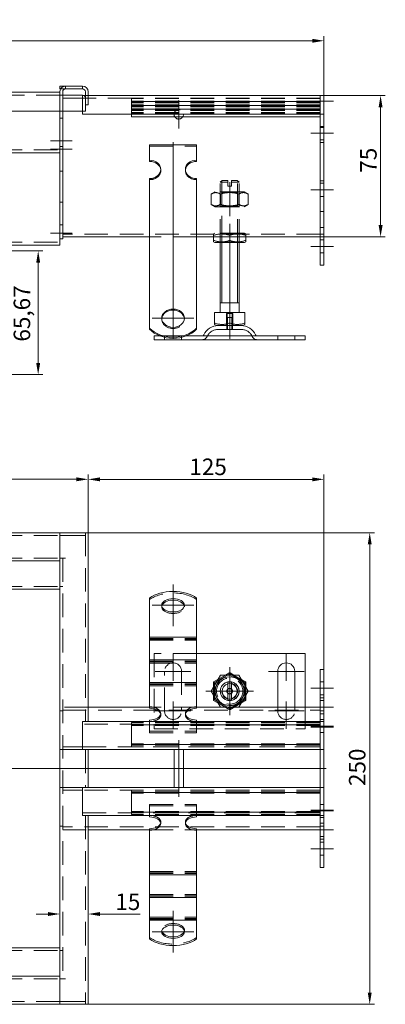
# Model space of a CAD drawing. Extents: x -375 to 30100, y -11303 to 12501.
# Drawn here: x 9703 to 9897, y -1275 to -753 of the extents above; entities that cross this region are included whole.
import ezdxf

# ---------------------------------------------------------------- set-up
doc = ezdxf.new("R2010")
doc.units = 0
doc.header["$LTSCALE"] = 25
for name, pattern in [('AUSGEZOGEN', [0]), ('GESTRICHELT', [0.75, 0.5, -0.25]), ('STRICHPUNKT', [1, 0.5, -0.25, 0, -0.25])]:
    doc.linetypes.add(name, pattern=pattern)
doc.layers.get('Defpoints').update_dxf_attribs({"linetype": 'CONTINUOUS'})
for name, color, linetype, lineweight in [('ACO_DIMENSION', 3, 'AUSGEZOGEN', 9), ('ACO_HIDDEN', 81, 'GESTRICHELT', 9), ('ACO_MITTE', 1, 'STRICHPUNKT', 9), ('ACO_VISIBLE ( NOTE )', 7, 'CONTINUOUS', 15)]:
    doc.layers.add(name, color=color, linetype=linetype, lineweight=lineweight)
doc.styles.add('Text poznámky (ISO)', font='TAHOMA.TTF')
doc.dimstyles.new('Výchozí (ISO)', dxfattribs={"dimscale": 2.5, "dimtxt": 3.5, "dimasz": 2.5, "dimexe": 1, "dimexo": 0, "dimgap": 0.762, "dimtad": 1, "dimrnd": 1e-08, "dimtxsty": 'Text poznámky (ISO)', "dimcen": 0.09, "dimdle": 10, "dimclrd": 256, "dimclre": 256, "dimclrt": 256, "dimazin": 2, "dimtfac": 1.001486, "dimtmove": 0, "dimatfit": 3, "dimfxl": 0, "dimtolj": 1, "dimlwd": -1, "dimlwe": -1, "dimarcsym": 0})

# ---------------------------------------------------------------- blocks, each defined once
blk = doc.blocks.new('*D106')
at = {"layer": 'ACO_DIMENSION'}
for p, q in [((9364.72, -795.83), (9364.72, -761.33)), ((9864.72, -795.83), (9864.72, -761.33)), ((9370.97, -763.83), (9858.47, -763.83))]:
    blk.add_line(p, q, dxfattribs=at)
for points in [[(9370.97, -762.79), (9370.97, -764.87), (9364.72, -763.83)], [(9858.47, -762.79), (9858.47, -764.87), (9864.72, -763.83)]]:
    blk.add_solid(points, dxfattribs=at)
at = {"layer": 'Defpoints', "color": 0}
for p in [(9864.72, -763.83), (9364.72, -795.83), (9864.72, -795.83)]:
    blk.add_point(p, dxfattribs=at)
at = {"layer": 'ACO_DIMENSION', "insert": (9605.48, -752.82), "char_height": 8.75, "attachment_point": 1, "style": 'Text poznámky (ISO)'}
blk.add_mtext('\\A1;500', dxfattribs=at)
blk = doc.blocks.new('*D108')
at = {"layer": 'ACO_DIMENSION'}
for p, q in [((9489.72, -1024.61), (9489.72, -993.79)), ((9495.97, -996.29), (9733.47, -996.29)), ((9739.72, -1024.61), (9739.72, -993.79))]:
    blk.add_line(p, q, dxfattribs=at)
for points in [[(9495.97, -995.25), (9495.97, -997.34), (9489.72, -996.29)], [(9733.47, -995.25), (9733.47, -997.34), (9739.72, -996.29)]]:
    blk.add_solid(points, dxfattribs=at)
at = {"layer": 'Defpoints', "color": 0}
for p in [(9739.72, -996.29), (9489.72, -1024.61), (9739.72, -1024.61)]:
    blk.add_point(p, dxfattribs=at)
at = {"layer": 'ACO_DIMENSION', "insert": (9605.43, -985.28), "char_height": 8.75, "attachment_point": 1, "style": 'Text poznámky (ISO)'}
blk.add_mtext('\\A1;250', dxfattribs=at)
blk = doc.blocks.new('*D109')
at = {"layer": 'ACO_DIMENSION'}
for p, q in [((9736.72, -1024.61), (9891.47, -1024.61)), ((9888.97, -1030.86), (9888.97, -1268.36)), ((9736.72, -1274.61), (9891.47, -1274.61))]:
    blk.add_line(p, q, dxfattribs=at)
for points in [[(9887.93, -1030.86), (9890.01, -1030.86), (9888.97, -1024.61)], [(9887.93, -1268.36), (9890.01, -1268.36), (9888.97, -1274.61)]]:
    blk.add_solid(points, dxfattribs=at)
at = {"layer": 'Defpoints', "color": 0}
for p in [(9736.72, -1024.61), (9736.72, -1274.61), (9888.97, -1274.61)]:
    blk.add_point(p, dxfattribs=at)
at = {"layer": 'ACO_DIMENSION', "insert": (9877.95, -1158.9), "char_height": 8.75, "attachment_point": 1, "rotation": 90, "style": 'Text poznámky (ISO)'}
blk.add_mtext('\\A1;250', dxfattribs=at)
blk = doc.blocks.new('*D110')
at = {"layer": 'ACO_DIMENSION'}
for p, q in [((9862.72, -792.83), (9897.22, -792.83)), ((9894.72, -799.08), (9894.72, -861.58)), ((9862.72, -867.83), (9897.22, -867.83))]:
    blk.add_line(p, q, dxfattribs=at)
for points in [[(9893.68, -799.08), (9895.77, -799.08), (9894.72, -792.83)], [(9893.68, -861.58), (9895.77, -861.58), (9894.72, -867.83)]]:
    blk.add_solid(points, dxfattribs=at)
at = {"layer": 'Defpoints', "color": 0}
for p in [(9862.72, -792.83), (9862.72, -867.83), (9894.72, -867.83)]:
    blk.add_point(p, dxfattribs=at)
at = {"layer": 'ACO_DIMENSION', "insert": (9883.89, -833.79), "char_height": 8.75, "attachment_point": 1, "rotation": 90, "style": 'Text poznámky (ISO)'}
blk.add_mtext('\\A1;75', dxfattribs=at)
blk = doc.blocks.new('*D115')
at = {"layer": 'ACO_DIMENSION'}
for p, q in [((9693.22, -875.16), (9715.72, -875.16)), ((9713.22, -934.58), (9713.22, -881.41)), ((9685.72, -940.83), (9715.72, -940.83))]:
    blk.add_line(p, q, dxfattribs=at)
for points in [[(9712.18, -881.41), (9714.27, -881.41), (9713.22, -875.16)], [(9712.18, -934.58), (9714.27, -934.58), (9713.22, -940.83)]]:
    blk.add_solid(points, dxfattribs=at)
at = {"layer": 'Defpoints', "color": 0}
for p in [(9693.22, -875.16), (9713.22, -875.16), (9685.72, -940.83)]:
    blk.add_point(p, dxfattribs=at)
at = {"layer": 'ACO_DIMENSION', "insert": (9700.23, -923.32), "char_height": 8.75, "attachment_point": 1, "rotation": 90, "style": 'Text poznámky (ISO)'}
blk.add_mtext('\\A1;65,67', dxfattribs=at)
blk = doc.blocks.new('*D116')
at = {"layer": 'ACO_DIMENSION'}
for p, q in [((9718.47, -1226.74), (9712.22, -1226.74)), ((9745.97, -1226.74), (9767.22, -1226.74))]:
    blk.add_line(p, q, dxfattribs=at)
for points in [[(9718.47, -1225.7), (9718.47, -1227.79), (9724.72, -1226.74)], [(9745.97, -1225.7), (9745.97, -1227.79), (9739.72, -1226.74)]]:
    blk.add_solid(points, dxfattribs=at)
at = {"layer": 'Defpoints', "color": 0}
for p in [(9724.72, -1226.74), (9724.72, -1233), (9739.72, -1233)]:
    blk.add_point(p, dxfattribs=at)
at = {"layer": 'ACO_DIMENSION', "insert": (9754.13, -1215.88), "char_height": 8.75, "attachment_point": 1, "style": 'Text poznámky (ISO)'}
blk.add_mtext('\\A1;15', dxfattribs=at)
blk = doc.blocks.new('*D117')
at = {"layer": 'ACO_DIMENSION'}
for p, q in [((9739.72, -1024.61), (9739.72, -993.83)), ((9858.47, -996.33), (9745.97, -996.33)), ((9864.72, -1112.11), (9864.72, -993.83))]:
    blk.add_line(p, q, dxfattribs=at)
for points in [[(9745.97, -995.29), (9745.97, -997.38), (9739.72, -996.33)], [(9858.47, -995.29), (9858.47, -997.38), (9864.72, -996.33)]]:
    blk.add_solid(points, dxfattribs=at)
at = {"layer": 'Defpoints', "color": 0}
for p in [(9739.72, -996.33), (9739.72, -1024.61), (9864.72, -1112.11)]:
    blk.add_point(p, dxfattribs=at)
at = {"layer": 'ACO_DIMENSION', "insert": (9793.35, -985.31), "char_height": 8.75, "attachment_point": 1, "style": 'Text poznámky (ISO)'}
blk.add_mtext('\\A1;125', dxfattribs=at)

msp = doc.modelspace()

# ---------------------------------------------------------------- linework, layer by layer
at = {"layer": 'ACO_HIDDEN'}
for p, q in [((9727.735, -789.329), (9727.735, -787.829)), ((9736.725, -787.829), (9736.725, -789.329)), ((9724.725, -792.662), (9504.725, -792.662)), ((9726.225, -801.162), (9726.225, -792.662)), ((9736.725, -795.829), (9736.725, -792.829)), ((9736.725, -792.829), (9737.412, -792.829)), ((9738.225, -792.829), (9739.725, -792.829)), ((9724.725, -801.162), (9724.725, -794.172)), ((9724.725, -801.162), (9724.725, -794.172)), ((9736.725, -794.329), (9726.225, -794.329)), ((9762.725, -794.329), (9736.725, -794.329)), ((9736.725, -795.829), (9736.725, -801.162)), ((9762.725, -794.445), (9762.725, -794.329)), ((9862.725, -794.329), (9762.725, -794.329)), ((9762.725, -794.445), (9762.725, -795.833)), ((9862.725, -794.445), (9762.725, -794.445)), ((9762.725, -795.909), (9762.725, -795.833)), ((9862.725, -795.833), (9762.725, -795.833)), ((9762.725, -795.909), (9762.725, -796.327)), ((9762.725, -796.06), (9862.725, -796.06)), ((9862.725, -796.073), (9762.725, -796.073)), ((9762.725, -796.327), (9762.725, -796.766)), ((9862.725, -796.327), (9762.725, -796.327)), ((9762.725, -796.766), (9762.725, -797.833)), ((9862.725, -796.766), (9762.725, -796.766)), ((9762.725, -797.909), (9762.725, -797.833)), ((9862.725, -797.833), (9762.725, -797.833)), ((9762.725, -797.909), (9762.725, -798.327)), ((9762.725, -798.06), (9862.725, -798.06)), ((9862.725, -798.073), (9762.725, -798.073)), ((9762.725, -798.327), (9762.725, -798.766)), ((9862.725, -798.327), (9762.725, -798.327)), ((9762.725, -798.766), (9762.725, -799.833)), ((9862.725, -798.766), (9762.725, -798.766)), ((9762.725, -799.909), (9762.725, -799.833)), ((9862.725, -799.833), (9762.725, -799.833)), ((9762.725, -799.909), (9762.725, -800.327)), ((9762.725, -800.06), (9862.725, -800.06)), ((9862.725, -800.073), (9762.725, -800.073)), ((9762.725, -800.327), (9762.725, -800.766)), ((9862.725, -800.327), (9762.725, -800.327)), ((9762.725, -800.766), (9762.725, -801.833)), ((9862.725, -800.766), (9762.725, -800.766)), ((9762.725, -801.833), (9762.725, -802.329)), ((9862.725, -801.833), (9762.725, -801.833)), ((9762.725, -802.329), (9762.725, -802.829)), ((9862.725, -802.329), (9762.725, -802.329)), ((9724.725, -804.829), (9726.225, -804.829)), ((9864.725, -809.329), (9862.725, -809.329)), ((9864.725, -809.829), (9862.725, -809.829)), ((9864.725, -816.329), (9862.725, -816.329)), ((9504.725, -821.662), (9724.725, -821.662)), ((9772.225, -819.658), (9797.225, -819.658)), ((9724.725, -833.044), (9726.225, -833.044)), ((9778.225, -832.602), (9778.225, -832.015)), ((9791.225, -832.602), (9791.225, -832.015)), ((9810.725, -837.829), (9809.725, -838.829)), ((9813.725, -838.829), (9809.725, -838.829)), ((9809.725, -870.829), (9809.725, -838.829)), ((9810.622, -837.932), (9810.622, -870.829)), ((9810.725, -837.829), (9813.725, -837.829)), ((9813.725, -838.829), (9813.725, -837.829)), ((9813.725, -840.829), (9813.725, -838.829)), ((9815.725, -837.829), (9815.725, -838.829)), ((9815.725, -837.829), (9818.725, -837.829)), ((9819.725, -838.829), (9815.725, -838.829)), ((9815.725, -838.829), (9815.725, -840.829)), ((9818.725, -837.829), (9819.725, -838.829)), ((9818.828, -870.829), (9818.828, -837.932)), ((9819.725, -870.829), (9819.725, -838.829)), ((9864.725, -838.044), (9862.725, -838.044)), ((9864.725, -839.329), (9862.725, -839.329)), ((9807.075, -843.829), (9804.91, -845.078)), ((9804.91, -845.078), (9804.91, -850.579)), ((9822.375, -843.829), (9807.075, -843.829)), ((9810.537, -844.297), (9809.725, -843.829)), ((9809.725, -843.829), (9809.725, -851.829)), ((9809.817, -845.078), (9809.817, -850.579)), ((9810.537, -844.297), (9818.913, -844.297)), ((9810.537, -844.297), (9810.537, -851.36)), ((9813.725, -840.829), (9815.725, -840.829)), ((9818.913, -844.297), (9819.725, -843.829)), ((9818.913, -844.297), (9818.913, -851.36)), ((9819.632, -845.078), (9819.632, -850.579)), ((9819.725, -851.829), (9819.725, -843.829)), ((9822.375, -843.829), (9824.54, -845.078)), ((9824.54, -845.078), (9824.54, -850.579)), ((9724.725, -849.314), (9726.225, -849.314)), ((9807.075, -851.829), (9804.91, -850.579)), ((9822.375, -851.829), (9824.54, -850.579)), ((9864.725, -846.329), (9862.725, -846.329)), ((9807.075, -851.829), (9822.375, -851.829)), ((9810.537, -851.36), (9809.725, -851.829)), ((9818.913, -851.36), (9810.537, -851.36)), ((9818.913, -851.36), (9819.725, -851.829)), ((9864.725, -854.314), (9862.725, -854.314)), ((9724.725, -861.329), (9726.225, -861.329)), ((9862.725, -866.329), (9726.225, -866.329)), ((9806.925, -865.829), (9806.225, -866.233)), ((9806.225, -866.992), (9806.225, -866.233)), ((9822.525, -865.829), (9806.925, -865.829)), ((9810.537, -866.297), (9809.725, -865.829)), ((9809.725, -865.829), (9809.725, -870.829)), ((9810.537, -866.297), (9818.913, -866.297)), ((9810.537, -870.36), (9810.537, -866.297)), ((9818.913, -866.297), (9819.725, -865.829)), ((9818.913, -870.36), (9818.913, -866.297)), ((9819.725, -870.829), (9819.725, -865.829)), ((9822.525, -865.829), (9823.225, -866.233)), ((9823.225, -866.233), (9823.225, -866.992)), ((9864.725, -866.329), (9862.725, -866.329)), ((9504.725, -870.662), (9724.725, -870.662)), ((9797.225, -867.829), (9772.225, -867.829)), ((9806.225, -867.829), (9806.225, -866.992)), ((9810.537, -870.36), (9809.725, -870.829)), ((9818.913, -870.36), (9810.537, -870.36)), ((9814.725, -867.829), (9814.725, -866.992)), ((9818.913, -870.36), (9819.725, -870.829)), ((9823.225, -867.829), (9823.225, -866.992)), ((9864.725, -869.329), (9862.725, -869.329)), ((9864.725, -876.329), (9862.725, -876.329)), ((9778.725, -910.894), (9778.725, -911.482)), ((9790.725, -910.894), (9790.725, -911.482)), ((9813.054, -908.329), (9813.054, -914.829)), ((9813.054, -908.329), (9816.395, -908.329)), ((9813.325, -914.829), (9813.325, -908.329)), ((9813.325, -910.529), (9816.125, -910.529)), ((9813.325, -916.829), (9813.325, -910.529)), ((9813.626, -910.529), (9813.626, -916.829)), ((9815.824, -916.829), (9815.824, -910.529)), ((9816.125, -914.829), (9816.125, -908.329)), ((9816.125, -916.829), (9816.125, -910.529)), ((9816.395, -914.829), (9816.395, -908.329)), ((9820.772, -916.829), (9808.678, -916.829)), ((9813.225, -914.829), (9813.225, -916.829)), ((9816.225, -914.829), (9816.225, -916.829)), ((9777.824, -920.329), (9791.625, -920.329)), ((9780.225, -922.329), (9780.225, -920.329)), ((9789.225, -922.329), (9789.225, -920.329)), ((9840.225, -922.329), (9840.225, -920.329)), ((9849.225, -922.329), (9849.225, -920.329)), ((9504.725, -1026.109), (9724.725, -1026.109)), ((9724.735, -1026.109), (9724.725, -1026.109)), ((9724.735, -1026.109), (9724.735, -1024.609)), ((9736.725, -1026.109), (9724.735, -1026.109)), ((9738.225, -1026.109), (9736.725, -1026.109)), ((9738.225, -1024.609), (9738.225, -1124.609)), ((9504.725, -1038.109), (9724.725, -1038.109)), ((9726.225, -1038.109), (9726.225, -1261.109)), ((9504.725, -1053.109), (9724.725, -1053.109)), ((9724.725, -1053.109), (9726.225, -1053.109)), ((9778.725, -1063.9), (9778.725, -1063.091)), ((9790.725, -1063.9), (9790.725, -1063.091)), ((9772.225, -1080.654), (9797.225, -1080.654)), ((9772.225, -1080.971), (9797.225, -1080.971)), ((9772.225, -1081.654), (9797.225, -1081.654)), ((9797.225, -1088.609), (9774.725, -1088.609)), ((9774.725, -1088.609), (9774.725, -1128.609)), ((9772.225, -1092.707), (9797.225, -1092.707)), ((9772.225, -1093.024), (9797.225, -1093.024)), ((9772.225, -1093.707), (9797.225, -1093.707)), ((9780.225, -1119.109), (9780.225, -1098.109)), ((9789.225, -1098.109), (9789.225, -1119.109)), ((9814.725, -1099.359), (9806.714, -1103.984)), ((9808.502, -1102.387), (9812.447, -1100.109)), ((9822.736, -1103.984), (9814.725, -1099.359)), ((9817.002, -1100.109), (9820.947, -1102.387)), ((9772.225, -1104.761), (9797.225, -1104.761)), ((9772.225, -1105.078), (9797.225, -1105.078)), ((9772.225, -1105.761), (9797.225, -1105.761)), ((9806.225, -1110.887), (9806.225, -1106.331)), ((9806.714, -1103.984), (9806.714, -1113.234)), ((9822.736, -1113.234), (9822.736, -1103.984)), ((9823.225, -1106.331), (9823.225, -1110.887)), ((9864.725, -1103.609), (9862.725, -1103.609)), ((9864.725, -1110.609), (9862.725, -1110.609)), ((9806.714, -1113.234), (9814.725, -1117.859)), ((9814.725, -1118.424), (9808.502, -1114.831)), ((9814.725, -1117.859), (9822.736, -1113.234)), ((9820.947, -1114.831), (9814.725, -1118.424)), ((9864.725, -1113.609), (9862.725, -1113.609)), ((9724.725, -1119.109), (9726.225, -1119.109)), ((9739.725, -1117.109), (9726.225, -1117.109)), ((9726.225, -1118.609), (9862.725, -1118.609)), ((9797.225, -1117.109), (9772.225, -1117.109)), ((9778.225, -1120.4), (9778.225, -1121.209)), ((9791.225, -1120.4), (9791.225, -1121.209)), ((9840.225, -1119.109), (9840.225, -1117.109)), ((9849.225, -1117.109), (9849.225, -1119.109)), ((9854.725, -1128.609), (9854.725, -1117.109)), ((9864.725, -1117.109), (9862.725, -1117.109)), ((9864.725, -1119.109), (9862.725, -1119.109)), ((9864.725, -1120.609), (9862.725, -1120.609)), ((9862.725, -1126.109), (9736.725, -1126.109)), ((9762.725, -1125.275), (9762.725, -1125.239)), ((9862.725, -1125.239), (9762.725, -1125.239)), ((9762.725, -1125.275), (9762.725, -1126.778)), ((9862.725, -1125.275), (9762.725, -1125.275)), ((9862.725, -1126.035), (9762.725, -1126.035)), ((9862.725, -1126.396), (9762.725, -1126.396)), ((9762.725, -1126.539), (9862.725, -1126.539)), ((9762.725, -1127.099), (9762.725, -1126.778)), ((9862.725, -1126.778), (9762.725, -1126.778)), ((9762.725, -1127.099), (9762.725, -1136.249)), ((9772.225, -1129.804), (9772.225, -1124.609)), ((9797.225, -1129.804), (9797.225, -1124.609)), ((9864.725, -1123.609), (9862.725, -1123.609)), ((9772.225, -1129.804), (9797.225, -1129.804)), ((9772.225, -1130.613), (9772.225, -1129.804)), ((9772.225, -1130.613), (9797.225, -1130.613)), ((9774.725, -1128.609), (9854.725, -1128.609)), ((9797.225, -1130.613), (9797.225, -1129.804)), ((9864.725, -1130.609), (9862.725, -1130.609)), ((9762.725, -1136.57), (9762.725, -1136.249)), ((9762.725, -1136.57), (9762.725, -1138.073)), ((9862.725, -1136.57), (9762.725, -1136.57)), ((9762.725, -1136.809), (9862.725, -1136.809)), ((9862.725, -1136.952), (9762.725, -1136.952)), ((9862.725, -1137.313), (9762.725, -1137.313)), ((9724.725, -1139.609), (9726.225, -1139.609)), ((9726.225, -1138.109), (9736.725, -1138.109)), ((9736.725, -1139.609), (9726.225, -1139.609)), ((9736.725, -1138.109), (9862.725, -1138.109)), ((9738.225, -1139.609), (9738.225, -1159.609)), ((9762.725, -1138.109), (9762.725, -1138.073)), ((9862.725, -1138.073), (9762.725, -1138.073)), ((9864.725, -1139.609), (9862.725, -1139.609)), ((9724.725, -1149.609), (9726.225, -1149.609)), ((9864.725, -1149.609), (9862.725, -1149.609)), ((9724.725, -1159.609), (9726.225, -1159.609)), ((9726.225, -1159.609), (9736.725, -1159.609)), ((9736.725, -1161.109), (9726.225, -1161.109)), ((9862.725, -1161.109), (9736.725, -1161.109)), ((9762.725, -1161.145), (9762.725, -1161.109)), ((9762.725, -1161.145), (9762.725, -1162.648)), ((9862.725, -1161.145), (9762.725, -1161.145)), ((9862.725, -1161.905), (9762.725, -1161.905)), ((9862.725, -1162.266), (9762.725, -1162.266)), ((9762.725, -1162.409), (9862.725, -1162.409)), ((9762.725, -1162.969), (9762.725, -1162.648)), ((9862.725, -1162.648), (9762.725, -1162.648)), ((9762.725, -1162.969), (9762.725, -1172.119)), ((9864.725, -1159.609), (9862.725, -1159.609)), ((9772.225, -1168.605), (9797.225, -1168.605)), ((9772.225, -1169.414), (9772.225, -1168.605)), ((9797.225, -1169.414), (9797.225, -1168.605)), ((9864.725, -1168.609), (9862.725, -1168.609)), ((9736.725, -1173.109), (9862.725, -1173.109)), ((9762.725, -1172.44), (9762.725, -1172.119)), ((9762.725, -1172.44), (9762.725, -1173.943)), ((9862.725, -1172.44), (9762.725, -1172.44)), ((9762.725, -1172.679), (9862.725, -1172.679)), ((9862.725, -1172.822), (9762.725, -1172.822)), ((9862.725, -1173.183), (9762.725, -1173.183)), ((9762.725, -1173.979), (9762.725, -1173.943)), ((9862.725, -1173.943), (9762.725, -1173.943)), ((9862.725, -1173.979), (9762.725, -1173.979)), ((9772.225, -1169.414), (9797.225, -1169.414)), ((9772.225, -1174.609), (9772.225, -1169.414)), ((9797.225, -1174.609), (9797.225, -1169.414)), ((9738.225, -1174.609), (9738.225, -1274.609)), ((9778.225, -1178.009), (9778.225, -1178.818)), ((9791.225, -1178.009), (9791.225, -1178.818)), ((9864.725, -1175.609), (9862.725, -1175.609)), ((9864.725, -1178.609), (9862.725, -1178.609)), ((9724.725, -1180.109), (9726.225, -1180.109)), ((9862.725, -1180.609), (9726.225, -1180.609)), ((9726.225, -1182.109), (9739.725, -1182.109)), ((9772.225, -1182.109), (9797.225, -1182.109)), ((9864.725, -1180.109), (9862.725, -1180.109)), ((9864.725, -1182.109), (9862.725, -1182.109)), ((9864.725, -1185.609), (9862.725, -1185.609)), ((9864.725, -1188.609), (9862.725, -1188.609)), ((9864.725, -1195.609), (9862.725, -1195.609)), ((9772.225, -1204.284), (9797.225, -1204.284)), ((9772.225, -1204.967), (9797.225, -1204.967)), ((9772.225, -1205.284), (9797.225, -1205.284)), ((9772.225, -1216.337), (9797.225, -1216.337)), ((9772.225, -1217.02), (9797.225, -1217.02)), ((9772.225, -1217.337), (9797.225, -1217.337)), ((9772.225, -1228.39), (9797.225, -1228.39)), ((9772.225, -1229.073), (9797.225, -1229.073)), ((9772.225, -1229.39), (9797.225, -1229.39)), ((9778.725, -1236.127), (9778.725, -1235.318)), ((9790.725, -1236.127), (9790.725, -1235.318)), ((9504.725, -1246.109), (9724.725, -1246.109)), ((9724.725, -1246.109), (9726.225, -1246.109)), ((9504.725, -1261.109), (9724.725, -1261.109)), ((9724.725, -1273.109), (9504.725, -1273.109)), ((9724.725, -1273.109), (9724.735, -1273.109)), ((9724.735, -1273.109), (9736.725, -1273.109)), ((9724.735, -1274.609), (9724.735, -1273.109)), ((9736.725, -1273.109), (9738.225, -1273.109))]:
    msp.add_line(p, q, dxfattribs=at)
at = {"layer": 'ACO_HIDDEN', "flags": 128}
for points in [[(9809.817, -845.078), (9809.585, -844.949), (9809.361, -844.834), (9809.144, -844.732), (9808.932, -844.643), (9808.725, -844.565), (9808.523, -844.499), (9808.325, -844.443), (9808.129, -844.398), (9807.936, -844.364), (9807.744, -844.339), (9807.553, -844.324), (9807.364, -844.319), (9807.174, -844.324), (9806.983, -844.339), (9806.792, -844.364), (9806.598, -844.398), (9806.403, -844.443), (9806.204, -844.499), (9806.002, -844.565), (9805.795, -844.643), (9805.584, -844.732), (9805.366, -844.834), (9805.142, -844.949), (9804.91, -845.078)], [(9819.632, -845.078), (9819.168, -844.949), (9818.72, -844.834), (9818.285, -844.732), (9817.862, -844.643), (9817.448, -844.565), (9817.044, -844.499), (9816.647, -844.443), (9816.255, -844.398), (9815.869, -844.364), (9815.485, -844.339), (9815.105, -844.324), (9814.725, -844.319), (9814.345, -844.324), (9813.964, -844.339), (9813.581, -844.364), (9813.194, -844.398), (9812.803, -844.443), (9812.406, -844.499), (9812.001, -844.565), (9811.588, -844.643), (9811.165, -844.732), (9810.73, -844.834), (9810.281, -844.949), (9809.817, -845.078)], [(9824.54, -845.078), (9824.308, -844.949), (9824.084, -844.834), (9823.866, -844.732), (9823.654, -844.643), (9823.448, -844.565), (9823.246, -844.499), (9823.047, -844.443), (9822.851, -844.398), (9822.658, -844.364), (9822.466, -844.339), (9822.276, -844.324), (9822.086, -844.319), (9821.896, -844.324), (9821.706, -844.339), (9821.514, -844.364), (9821.321, -844.398), (9821.125, -844.443), (9820.926, -844.499), (9820.724, -844.565), (9820.518, -844.643), (9820.306, -844.732), (9820.088, -844.834), (9819.864, -844.949), (9819.632, -845.078)], [(9804.91, -850.579), (9805.142, -850.708), (9805.366, -850.823), (9805.584, -850.925), (9805.795, -851.014), (9806.002, -851.092), (9806.204, -851.158), (9806.403, -851.214), (9806.598, -851.259), (9806.792, -851.294), (9806.983, -851.318), (9807.174, -851.333), (9807.364, -851.338), (9807.553, -851.333), (9807.744, -851.318), (9807.936, -851.294), (9808.129, -851.259), (9808.325, -851.214), (9808.523, -851.158), (9808.725, -851.092), (9808.932, -851.014), (9809.144, -850.925), (9809.361, -850.823), (9809.585, -850.708), (9809.817, -850.579)], [(9809.817, -850.579), (9810.281, -850.708), (9810.73, -850.823), (9811.165, -850.925), (9811.588, -851.014), (9812.001, -851.092), (9812.406, -851.158), (9812.803, -851.214), (9813.194, -851.259), (9813.581, -851.294), (9813.964, -851.318), (9814.345, -851.333), (9814.725, -851.338), (9815.105, -851.333), (9815.485, -851.318), (9815.869, -851.294), (9816.255, -851.259), (9816.647, -851.214), (9817.044, -851.158), (9817.448, -851.092), (9817.862, -851.014), (9818.285, -850.925), (9818.72, -850.823), (9819.168, -850.708), (9819.632, -850.579)], [(9819.632, -850.579), (9819.864, -850.708), (9820.088, -850.823), (9820.306, -850.925), (9820.518, -851.014), (9820.724, -851.092), (9820.926, -851.158), (9821.125, -851.214), (9821.321, -851.259), (9821.514, -851.294), (9821.706, -851.318), (9821.896, -851.333), (9822.086, -851.338), (9822.276, -851.333), (9822.466, -851.318), (9822.658, -851.294), (9822.851, -851.259), (9823.047, -851.214), (9823.246, -851.158), (9823.448, -851.092), (9823.654, -851.014), (9823.866, -850.925), (9824.084, -850.823), (9824.308, -850.708), (9824.54, -850.579)], [(9814.725, -866.992), (9814.323, -866.863), (9813.935, -866.748), (9813.558, -866.646), (9813.191, -866.556), (9812.834, -866.478), (9812.483, -866.412), (9812.139, -866.357), (9811.8, -866.312), (9811.465, -866.277), (9811.134, -866.252), (9810.804, -866.238), (9810.475, -866.233), (9810.146, -866.238), (9809.816, -866.252), (9809.484, -866.277), (9809.149, -866.312), (9808.81, -866.357), (9808.466, -866.412), (9808.116, -866.478), (9807.758, -866.556), (9807.392, -866.646), (9807.015, -866.748), (9806.626, -866.863), (9806.225, -866.992)], [(9823.225, -866.992), (9822.823, -866.863), (9822.435, -866.748), (9822.058, -866.646), (9821.691, -866.556), (9821.334, -866.478), (9820.983, -866.412), (9820.639, -866.357), (9820.3, -866.312), (9819.965, -866.277), (9819.634, -866.252), (9819.304, -866.238), (9818.975, -866.233), (9818.646, -866.238), (9818.316, -866.252), (9817.984, -866.277), (9817.649, -866.312), (9817.31, -866.357), (9816.966, -866.412), (9816.616, -866.478), (9816.258, -866.556), (9815.892, -866.646), (9815.515, -866.748), (9815.126, -866.863), (9814.725, -866.992)]]:
    msp.add_lwpolyline(points, dxfattribs=at)
at = {"layer": 'ACO_HIDDEN'}
for centre, radius in [((9787.725, -802.829), 2.5), ((9814.725, -1108.609), 7.8), ((9814.725, -1108.609), 6.938), ((9814.725, -1108.609), 5), ((9814.725, -1108.609), 4.188), ((9814.725, -1108.609), 1.5), ((9814.725, -1108.609), 1.4)]:
    msp.add_circle(centre, radius, dxfattribs=at)
for centre, radius, start, end in [((9727.725, -790.829), 3, 90, 150), ((9808.678, -923.329), 6.5, 90, 155.09894), ((9820.772, -923.329), 6.5, 24.90106, 90), ((9800.061, -919.329), 3, 270, 335.09894), ((9829.389, -919.329), 3, 204.90106, 270), ((9784.725, -1098.109), 4.5, 0, 180), ((9784.725, -1119.109), 4.5, 180, 0), ((9844.725, -1119.109), 4.5, 180, 0)]:
    msp.add_arc(centre, radius, start, end, dxfattribs=at)
for centre, major_axis, ratio, start_param, end_param in [((9772.225, -832.602), (6, 0), 0.809017, 4.712389, 6.3437676), ((9797.225, -832.602), (-6, 0), 0.809017, 6.222603, 7.8539816), ((9784.725, -911.482), (-6, 0), 0.809017, 6.222603, 9.4853602), ((9784.725, -1065.957), (16, 0), 0.5877853, 0.6741305, 2.4674621), ((9784.725, -1063.9), (-6, 0), 0.5877853, 6.1682338, 9.5397294), ((9772.225, -1121.209), (6, 0), 0.5877853, 4.712389, 6.3981368), ((9797.225, -1121.209), (-6, 0), 0.5877853, 6.1682338, 7.8539816), ((9772.225, -1178.009), (6, 0), 0.5877853, 6.1682338, 7.8539816), ((9797.225, -1178.009), (-6, 0), 0.5877853, 4.712389, 6.3981368), ((9784.725, -1235.318), (6, 0), 0.5877853, 6.1682338, 9.5397294), ((9784.725, -1233.261), (-16, 0), 0.5877853, 0.6741305, 2.4674621)]:
    msp.add_ellipse(centre, major_axis=major_axis, ratio=ratio, start_param=start_param, end_param=end_param, dxfattribs=at)
at = {"layer": 'ACO_MITTE', "linetype": 'Continuous'}
for p, q in [((9787.725, -795.329), (9787.725, -810.329)), ((9869.725, -795.829), (9857.725, -795.829)), ((9795.225, -802.829), (9780.225, -802.829)), ((9869.725, -812.829), (9857.725, -812.829)), ((9719.725, -816.829), (9731.225, -816.829)), ((9784.725, -817.606), (9784.725, -921.894)), ((9719.725, -821.329), (9731.225, -821.329)), ((9814.725, -856.829), (9814.725, -838.829)), ((9869.725, -842.829), (9857.725, -842.829)), ((9814.725, -860.829), (9814.725, -914.104)), ((9719.725, -865.829), (9731.225, -865.829)), ((9869.725, -872.829), (9857.725, -872.829)), ((9795.725, -910.894), (9773.725, -910.894)), ((9814.725, -909.829), (9814.725, -921.829)), ((9784.725, -1074.091), (9784.725, -1052.091)), ((9773.725, -1063.091), (9795.725, -1063.091)), ((9784.725, -1088.609), (9784.725, -1103.109)), ((9844.725, -1088.609), (9844.725, -1103.109)), ((9814.725, -1095.959), (9814.725, -1121.259)), ((9794.225, -1098.109), (9775.225, -1098.109)), ((9854.225, -1098.109), (9835.225, -1098.109)), ((9827.375, -1108.609), (9802.075, -1108.609)), ((9869.725, -1107.109), (9857.725, -1107.109)), ((9784.725, -1114.109), (9784.725, -1128.609)), ((9844.725, -1114.109), (9844.725, -1128.609)), ((9794.225, -1119.109), (9775.225, -1119.109)), ((9854.225, -1119.109), (9835.225, -1119.109)), ((9869.725, -1117.109), (9857.725, -1117.109)), ((9869.725, -1127.109), (9857.725, -1127.109)), ((9869.725, -1127.609), (9857.725, -1127.609)), ((9787.725, -1164.609), (9787.725, -1134.609)), ((9865.849, -1149.609), (9355.644, -1149.609)), ((9869.725, -1171.609), (9857.725, -1171.609)), ((9869.725, -1172.109), (9857.725, -1172.109)), ((9869.725, -1182.109), (9857.725, -1182.109)), ((9869.725, -1192.109), (9857.725, -1192.109)), ((9784.725, -1225.127), (9784.725, -1247.127)), ((9795.725, -1236.127), (9773.725, -1236.127))]:
    msp.add_line(p, q, dxfattribs=at)
at = {"layer": 'ACO_VISIBLE ( NOTE )'}
for p, q in [((9724.725, -787.829), (9736.725, -787.829)), ((9724.725, -789.329), (9724.725, -787.829)), ((9504.725, -791.162), (9724.725, -791.162)), ((9736.725, -789.329), (9724.725, -789.329)), ((9724.725, -791.162), (9724.725, -790.829)), ((9724.725, -794.162), (9724.725, -791.162)), ((9736.725, -792.662), (9724.735, -792.662)), ((9724.735, -792.662), (9724.735, -794.172)), ((9726.225, -792.662), (9726.225, -790.829)), ((9737.412, -792.829), (9738.225, -792.829)), ((9738.225, -797.829), (9738.225, -790.829)), ((9739.725, -790.829), (9739.725, -797.829)), ((9739.725, -792.829), (9862.725, -792.829)), ((9864.725, -792.829), (9862.725, -792.829)), ((9862.725, -795.829), (9862.725, -792.829)), ((9862.725, -792.829), (9862.725, -795.829)), ((9864.725, -795.829), (9864.725, -792.829)), ((9724.725, -794.172), (9724.725, -794.162)), ((9724.735, -794.172), (9724.725, -794.172)), ((9738.225, -801.162), (9738.225, -794.162)), ((9739.725, -797.829), (9738.225, -797.829)), ((9862.725, -795.829), (9862.725, -802.829)), ((9862.725, -802.829), (9862.725, -795.829)), ((9864.725, -795.829), (9864.725, -802.829)), ((9491.225, -801.162), (9738.225, -801.162)), ((9724.725, -820.162), (9724.725, -801.162)), ((9724.725, -816.829), (9724.725, -801.162)), ((9726.225, -816.829), (9726.225, -801.162)), ((9736.725, -801.162), (9736.725, -802.829)), ((9862.725, -802.829), (9736.725, -802.829)), ((9762.725, -802.829), (9762.725, -804.198)), ((9864.725, -802.829), (9862.725, -802.829)), ((9862.725, -802.829), (9862.725, -817.829)), ((9864.725, -802.829), (9864.725, -817.829)), ((9862.725, -804.198), (9762.725, -804.198)), ((9726.225, -816.829), (9726.225, -819.829)), ((9772.225, -819.07), (9797.225, -819.07)), ((9772.225, -827.161), (9772.225, -819.07)), ((9797.225, -827.161), (9797.225, -819.07)), ((9864.725, -817.829), (9862.725, -817.829)), ((9862.725, -817.829), (9862.725, -862.829)), ((9864.725, -817.829), (9864.725, -862.829)), ((9504.725, -823.162), (9724.725, -823.162)), ((9724.725, -819.829), (9726.225, -819.829)), ((9724.725, -820.162), (9724.725, -823.162)), ((9724.725, -824.662), (9724.725, -823.162)), ((9724.725, -869.162), (9724.725, -824.662)), ((9724.725, -865.829), (9724.725, -824.662)), ((9726.225, -821.329), (9726.225, -819.829)), ((9726.225, -865.829), (9726.225, -821.329)), ((9772.225, -827.748), (9772.225, -827.161)), ((9797.225, -827.161), (9797.225, -827.748)), ((9772.225, -853.034), (9772.225, -836.869)), ((9797.225, -853.034), (9797.225, -836.869)), ((9772.225, -854.834), (9772.225, -853.034)), ((9772.225, -855.381), (9772.225, -854.834)), ((9772.225, -855.381), (9772.225, -862.818)), ((9797.225, -854.834), (9797.225, -853.034)), ((9797.225, -855.381), (9797.225, -854.834)), ((9797.225, -855.381), (9797.225, -862.818)), ((9726.225, -865.829), (9726.225, -868.829)), ((9772.225, -866.275), (9772.225, -862.818)), ((9772.225, -871.424), (9772.225, -866.275)), ((9797.225, -866.275), (9797.225, -862.818)), ((9797.225, -871.424), (9797.225, -866.275)), ((9862.725, -862.829), (9862.725, -882.829)), ((9864.725, -862.829), (9862.725, -862.829)), ((9864.725, -862.829), (9864.725, -882.829)), ((9724.725, -868.829), (9726.225, -868.829)), ((9724.725, -869.162), (9724.725, -872.162)), ((9772.225, -867.829), (9726.225, -867.829)), ((9772.225, -871.971), (9772.225, -871.424)), ((9862.725, -867.829), (9797.225, -867.829)), ((9797.225, -871.971), (9797.225, -871.424)), ((9806.225, -869.665), (9806.225, -867.829)), ((9806.225, -870.424), (9806.225, -869.665)), ((9806.925, -870.829), (9806.225, -870.424)), ((9806.925, -870.829), (9822.525, -870.829)), ((9809.725, -907.829), (9809.725, -870.829)), ((9810.622, -870.829), (9810.622, -902.829)), ((9814.725, -869.665), (9814.725, -867.829)), ((9818.828, -902.829), (9818.828, -870.829)), ((9819.725, -907.829), (9819.725, -870.829)), ((9822.525, -870.829), (9823.225, -870.424)), ((9823.225, -869.665), (9823.225, -867.829)), ((9823.225, -869.665), (9823.225, -870.424)), ((9504.725, -872.162), (9724.725, -872.162)), ((9772.225, -871.971), (9772.225, -879.408)), ((9797.225, -871.971), (9797.225, -879.408)), ((9772.225, -882.865), (9772.225, -879.408)), ((9797.225, -882.865), (9797.225, -879.408)), ((9772.225, -888.013), (9772.225, -882.865)), ((9797.225, -888.013), (9797.225, -882.865)), ((9864.725, -882.829), (9862.725, -882.829)), ((9772.225, -888.561), (9772.225, -888.013)), ((9772.225, -888.561), (9772.225, -895.998)), ((9797.225, -888.561), (9797.225, -888.013)), ((9797.225, -888.561), (9797.225, -895.998)), ((9772.225, -899.455), (9772.225, -895.998)), ((9797.225, -899.455), (9797.225, -895.998)), ((9772.225, -902.804), (9772.225, -899.455)), ((9772.225, -916.142), (9772.225, -902.804)), ((9797.225, -902.804), (9797.225, -899.455)), ((9797.225, -916.142), (9797.225, -902.804)), ((9819.725, -902.829), (9809.725, -902.829)), ((9806.714, -907.829), (9806.714, -913.493)), ((9806.714, -907.829), (9814.725, -907.829)), ((9814.725, -907.829), (9814.725, -913.493)), ((9814.725, -907.829), (9822.736, -907.829)), ((9822.736, -907.829), (9822.736, -913.493)), ((9772.225, -916.73), (9772.225, -916.142)), ((9797.225, -916.142), (9797.225, -916.73)), ((9806.714, -914.209), (9806.714, -913.493)), ((9807.787, -914.829), (9806.714, -914.209)), ((9807.787, -914.829), (9821.662, -914.829)), ((9821.662, -914.829), (9822.736, -914.209)), ((9822.736, -913.493), (9822.736, -914.209)), ((9774.725, -920.329), (9777.824, -920.329)), ((9774.725, -920.329), (9774.725, -922.329)), ((9774.725, -922.329), (9854.725, -922.329)), ((9791.625, -920.329), (9854.725, -920.329)), ((9854.725, -920.329), (9854.725, -922.329)), ((9724.725, -1024.609), (9504.725, -1024.609)), ((9736.725, -1024.609), (9724.725, -1024.609)), ((9724.725, -1038.099), (9724.725, -1024.609)), ((9739.725, -1024.609), (9736.725, -1024.609)), ((9739.725, -1124.609), (9739.725, -1024.609)), ((9724.725, -1038.099), (9724.725, -1038.109)), ((9724.725, -1038.099), (9727.735, -1038.099)), ((9727.725, -1038.109), (9724.725, -1038.109)), ((9724.725, -1261.109), (9724.725, -1038.109)), ((9727.735, -1038.109), (9727.725, -1038.109)), ((9727.735, -1038.099), (9727.735, -1038.109)), ((9504.725, -1039.609), (9724.725, -1039.609)), ((9504.725, -1054.609), (9724.725, -1054.609)), ((9772.225, -1068.968), (9772.225, -1059.277)), ((9797.225, -1068.968), (9797.225, -1059.277)), ((9772.225, -1068.968), (9772.225, -1072.558)), ((9797.225, -1068.968), (9797.225, -1072.558)), ((9772.225, -1076.015), (9772.225, -1072.558)), ((9797.225, -1076.015), (9797.225, -1072.558)), ((9772.225, -1079.971), (9772.225, -1076.015)), ((9772.225, -1079.971), (9772.225, -1084.611)), ((9772.225, -1079.971), (9797.225, -1079.971)), ((9797.225, -1079.971), (9797.225, -1076.015)), ((9797.225, -1079.971), (9797.225, -1084.611)), ((9772.225, -1088.068), (9772.225, -1084.611)), ((9797.225, -1088.068), (9797.225, -1084.611)), ((9772.225, -1092.024), (9772.225, -1088.068)), ((9797.225, -1092.024), (9797.225, -1088.068)), ((9854.725, -1088.609), (9797.225, -1088.609)), ((9854.725, -1117.109), (9854.725, -1088.609)), ((9772.225, -1092.024), (9772.225, -1096.664)), ((9772.225, -1092.024), (9797.225, -1092.024)), ((9797.225, -1092.024), (9797.225, -1096.664)), ((9772.225, -1100.121), (9772.225, -1096.664)), ((9772.225, -1104.078), (9772.225, -1100.121)), ((9797.225, -1100.121), (9797.225, -1096.664)), ((9797.225, -1104.078), (9797.225, -1100.121)), ((9804.91, -1108.609), (9809.817, -1100.109)), ((9809.817, -1100.109), (9819.632, -1100.109)), ((9812.447, -1100.109), (9814.725, -1098.794)), ((9814.725, -1098.794), (9817.002, -1100.109)), ((9819.632, -1100.109), (9824.54, -1108.609)), ((9840.225, -1117.109), (9840.225, -1098.109)), ((9849.225, -1098.109), (9849.225, -1117.109)), ((9864.725, -1097.109), (9862.725, -1097.109)), ((9862.725, -1097.109), (9862.725, -1112.109)), ((9864.725, -1097.109), (9864.725, -1112.109)), ((9772.225, -1104.078), (9772.225, -1105.128)), ((9772.225, -1104.078), (9797.225, -1104.078)), ((9772.225, -1116.873), (9772.225, -1105.128)), ((9797.225, -1104.078), (9797.225, -1105.128)), ((9797.225, -1116.873), (9797.225, -1105.128)), ((9806.225, -1103.702), (9808.502, -1102.387)), ((9806.225, -1106.331), (9806.225, -1103.702)), ((9813.725, -1104.736), (9813.725, -1103.71)), ((9813.725, -1112.482), (9813.725, -1104.736)), ((9815.725, -1103.71), (9815.725, -1104.736)), ((9815.725, -1104.736), (9815.725, -1112.482)), ((9820.947, -1102.387), (9823.225, -1103.702)), ((9823.225, -1103.702), (9823.225, -1106.331)), ((9809.817, -1117.109), (9804.91, -1108.609)), ((9806.225, -1113.517), (9806.225, -1110.887)), ((9824.54, -1108.609), (9819.632, -1117.109)), ((9823.225, -1110.887), (9823.225, -1113.517)), ((9772.225, -1117.682), (9772.225, -1116.873)), ((9797.225, -1116.873), (9797.225, -1117.682)), ((9808.502, -1114.831), (9806.225, -1113.517)), ((9813.725, -1113.508), (9813.725, -1112.482)), ((9815.725, -1112.482), (9815.725, -1113.508)), ((9823.225, -1113.517), (9820.947, -1114.831)), ((9864.725, -1112.109), (9862.725, -1112.109)), ((9862.725, -1112.109), (9862.725, -1124.609)), ((9864.725, -1112.109), (9864.725, -1124.609)), ((9772.225, -1117.109), (9739.725, -1117.109)), ((9862.725, -1117.109), (9797.225, -1117.109)), ((9739.725, -1124.609), (9736.725, -1124.609)), ((9736.725, -1139.609), (9736.725, -1124.609)), ((9739.725, -1124.609), (9862.725, -1124.609)), ((9772.225, -1124.609), (9772.225, -1123.926)), ((9797.225, -1124.609), (9797.225, -1123.926)), ((9864.725, -1124.609), (9862.725, -1124.609)), ((9862.725, -1127.609), (9862.725, -1124.609)), ((9862.725, -1127.609), (9862.725, -1124.609)), ((9864.725, -1127.609), (9864.725, -1124.609)), ((9862.725, -1127.609), (9862.725, -1171.609)), ((9862.725, -1136.609), (9862.725, -1127.609)), ((9864.725, -1127.609), (9864.725, -1171.609)), ((9736.725, -1139.609), (9739.725, -1139.609)), ((9862.725, -1139.609), (9739.725, -1139.609)), ((9739.725, -1159.609), (9739.725, -1139.609)), ((9785.225, -1159.609), (9785.225, -1139.609)), ((9790.225, -1159.609), (9790.225, -1139.609)), ((9739.725, -1159.609), (9736.725, -1159.609)), ((9736.725, -1174.609), (9736.725, -1159.609)), ((9739.725, -1159.609), (9862.725, -1159.609)), ((9862.725, -1171.609), (9862.725, -1162.609)), ((9862.725, -1174.609), (9862.725, -1171.609)), ((9862.725, -1171.609), (9862.725, -1174.609)), ((9864.725, -1174.609), (9864.725, -1171.609)), ((9736.725, -1174.609), (9739.725, -1174.609)), ((9862.725, -1174.609), (9739.725, -1174.609)), ((9739.725, -1274.609), (9739.725, -1174.609)), ((9772.225, -1175.292), (9772.225, -1174.609)), ((9797.225, -1175.292), (9797.225, -1174.609)), ((9864.725, -1174.609), (9862.725, -1174.609)), ((9862.725, -1174.609), (9862.725, -1187.109)), ((9864.725, -1174.609), (9864.725, -1187.109)), ((9739.725, -1182.109), (9772.225, -1182.109)), ((9772.225, -1182.345), (9772.225, -1181.536)), ((9772.225, -1194.09), (9772.225, -1182.345)), ((9797.225, -1181.536), (9797.225, -1182.345)), ((9797.225, -1182.109), (9862.725, -1182.109)), ((9797.225, -1194.09), (9797.225, -1182.345)), ((9864.725, -1187.109), (9862.725, -1187.109)), ((9862.725, -1187.109), (9862.725, -1202.109)), ((9864.725, -1187.109), (9864.725, -1202.109)), ((9772.225, -1197.027), (9772.225, -1194.09)), ((9797.225, -1197.027), (9797.225, -1194.09)), ((9772.225, -1200.484), (9772.225, -1197.027)), ((9797.225, -1200.484), (9797.225, -1197.027)), ((9772.225, -1200.484), (9772.225, -1205.967)), ((9797.225, -1200.484), (9797.225, -1205.967)), ((9864.725, -1202.109), (9862.725, -1202.109)), ((9772.225, -1209.08), (9772.225, -1205.967)), ((9772.225, -1205.967), (9797.225, -1205.967)), ((9772.225, -1212.537), (9772.225, -1209.08)), ((9797.225, -1209.08), (9797.225, -1205.967)), ((9797.225, -1212.537), (9797.225, -1209.08)), ((9772.225, -1212.537), (9772.225, -1218.02)), ((9797.225, -1212.537), (9797.225, -1218.02)), ((9772.225, -1221.133), (9772.225, -1218.02)), ((9772.225, -1218.02), (9797.225, -1218.02)), ((9772.225, -1224.59), (9772.225, -1221.133)), ((9797.225, -1221.133), (9797.225, -1218.02)), ((9797.225, -1224.59), (9797.225, -1221.133)), ((9772.225, -1224.59), (9772.225, -1230.073)), ((9797.225, -1224.59), (9797.225, -1230.073)), ((9772.225, -1230.25), (9772.225, -1230.073)), ((9772.225, -1230.073), (9797.225, -1230.073)), ((9772.225, -1239.941), (9772.225, -1230.25)), ((9797.225, -1230.25), (9797.225, -1230.073)), ((9797.225, -1239.941), (9797.225, -1230.25)), ((9504.725, -1244.609), (9724.725, -1244.609)), ((9504.725, -1259.609), (9724.725, -1259.609)), ((9724.725, -1261.109), (9724.725, -1261.119)), ((9727.725, -1261.109), (9724.725, -1261.109)), ((9724.725, -1274.609), (9724.725, -1261.119)), ((9727.735, -1261.119), (9724.725, -1261.119)), ((9727.725, -1261.109), (9727.735, -1261.109)), ((9727.735, -1261.109), (9727.735, -1261.119)), ((9504.725, -1274.609), (9724.725, -1274.609)), ((9724.725, -1274.609), (9736.725, -1274.609)), ((9739.725, -1274.609), (9736.725, -1274.609))]:
    msp.add_line(p, q, dxfattribs=at)
at = {"layer": 'ACO_VISIBLE ( NOTE )', "flags": 128}
for points in [[(9806.225, -869.665), (9806.626, -869.794), (9807.015, -869.909), (9807.392, -870.011), (9807.758, -870.101), (9808.116, -870.179), (9808.466, -870.245), (9808.81, -870.3), (9809.149, -870.345), (9809.484, -870.38), (9809.816, -870.405), (9810.146, -870.419), (9810.475, -870.424), (9810.804, -870.419), (9811.134, -870.405), (9811.465, -870.38), (9811.8, -870.345), (9812.139, -870.3), (9812.483, -870.245), (9812.834, -870.179), (9813.191, -870.101), (9813.558, -870.011), (9813.935, -869.909), (9814.323, -869.794), (9814.725, -869.665)], [(9814.725, -869.665), (9815.126, -869.794), (9815.515, -869.909), (9815.892, -870.011), (9816.258, -870.101), (9816.616, -870.179), (9816.966, -870.245), (9817.31, -870.3), (9817.649, -870.345), (9817.984, -870.38), (9818.316, -870.405), (9818.646, -870.419), (9818.975, -870.424), (9819.304, -870.419), (9819.634, -870.405), (9819.965, -870.38), (9820.3, -870.345), (9820.639, -870.3), (9820.983, -870.245), (9821.334, -870.179), (9821.691, -870.101), (9822.058, -870.011), (9822.435, -869.909), (9822.823, -869.794), (9823.225, -869.665)], [(9806.714, -913.493), (9807.093, -913.615), (9807.459, -913.723), (9807.814, -913.82), (9808.159, -913.904), (9808.496, -913.977), (9808.827, -914.04), (9809.151, -914.092), (9809.47, -914.135), (9809.786, -914.167), (9810.099, -914.19), (9810.409, -914.204), (9810.719, -914.209), (9811.029, -914.204), (9811.34, -914.19), (9811.653, -914.167), (9811.969, -914.135), (9812.288, -914.092), (9812.612, -914.04), (9812.942, -913.977), (9813.28, -913.904), (9813.625, -913.82), (9813.98, -913.723), (9814.346, -913.615), (9814.725, -913.493)], [(9814.725, -913.493), (9815.103, -913.615), (9815.469, -913.723), (9815.824, -913.82), (9816.17, -913.904), (9816.507, -913.977), (9816.837, -914.04), (9817.162, -914.092), (9817.481, -914.135), (9817.797, -914.167), (9818.109, -914.19), (9818.42, -914.204), (9818.73, -914.209), (9819.04, -914.204), (9819.351, -914.19), (9819.664, -914.167), (9819.979, -914.135), (9820.299, -914.092), (9820.623, -914.04), (9820.953, -913.977), (9821.29, -913.904), (9821.636, -913.82), (9821.991, -913.723), (9822.357, -913.615), (9822.736, -913.493)]]:
    msp.add_lwpolyline(points, dxfattribs=at)
at = {"layer": 'ACO_VISIBLE ( NOTE )'}
msp.add_circle((9814.725, -1108.609), 7.65, dxfattribs=at)
for centre, radius, start, end in [((9736.725, -790.829), 3, 0, 90), ((9727.725, -790.829), 3, 150, 180), ((9727.725, -790.829), 1.5, 90, 180), ((9736.725, -790.829), 1.5, 0, 90), ((9736.725, -794.162), 1.5, 0, 90), ((9808.678, -923.329), 8.5, 90, 155.09894), ((9820.772, -923.329), 8.5, 24.90106, 90), ((9800.061, -919.329), 1, 270, 335.09894), ((9829.389, -919.329), 1, 204.90106, 270), ((9844.725, -1098.109), 4.5, 0, 180), ((9814.725, -1108.609), 5, 101.53696, 258.46304), ((9814.725, -1108.609), 4, 104.47751, 255.52249), ((9814.725, -1108.609), 5, 78.46304, 101.53696), ((9814.725, -1108.609), 5, 281.53696, 78.46304), ((9814.725, -1108.609), 4, 284.47751, 75.52249), ((9814.725, -1108.609), 5, 258.46304, 281.53696)]:
    msp.add_arc(centre, radius, start, end, dxfattribs=at)
for centre, major_axis, ratio, start_param, end_param in [((9772.225, -832.015), (6, 0), 0.809017, 4.712389, 7.8539816), ((9772.225, -832.602), (6, 0), 0.809017, 0.0605823, 1.5707963), ((9797.225, -832.015), (-6, 0), 0.809017, 4.712389, 7.8539816), ((9797.225, -832.602), (-6, 0), 0.809017, 4.712389, 6.222603), ((9784.725, -911.482), (6, 0), 0.809017, 0.0605823, 3.0810104), ((9784.725, -908.062), (16, 0), 0.809017, 3.8157232, 5.6090548), ((9784.725, -908.65), (-16, 0), 0.809017, 0.6741305, 2.4674621), ((9784.725, -1065.148), (-16, 0), 0.5877853, 3.8157232, 5.6090548), ((9784.725, -1063.9), (6, 0), 0.5877853, 0.1149515, 3.0266412), ((9772.225, -1120.4), (6, 0), 0.5877853, 4.712389, 7.8539816), ((9797.225, -1120.4), (-6, 0), 0.5877853, 4.712389, 7.8539816), ((9772.225, -1121.209), (6, 0), 0.5877853, 0.1149515, 1.5707963), ((9797.225, -1121.209), (-6, 0), 0.5877853, 4.712389, 6.1682338), ((9772.225, -1178.818), (6, 0), 0.5877853, 4.712389, 7.8539816), ((9772.225, -1178.009), (6, 0), 0.5877853, 4.712389, 6.1682338), ((9797.225, -1178.818), (-6, 0), 0.5877853, 4.712389, 7.8539816), ((9797.225, -1178.009), (-6, 0), 0.5877853, 0.1149515, 1.5707963), ((9784.725, -1235.318), (-6, 0), 0.5877853, 0.1149515, 3.0266412), ((9784.725, -1234.07), (16, 0), 0.5877853, 3.8157232, 5.6090548)]:
    msp.add_ellipse(centre, major_axis=major_axis, ratio=ratio, start_param=start_param, end_param=end_param, dxfattribs=at)
for centre, ratio in [((9784.725, -910.894), 0.809017), ((9784.725, -1063.091), 0.5877853), ((9784.725, -1236.127), 0.5877853)]:
    msp.add_ellipse(centre, major_axis=(6, 0), ratio=ratio, dxfattribs=at)

# ---------------------------------------------------------------- dimensions: what is measured, and where the dimension line sits
at = {"layer": 'ACO_DIMENSION', "color": 3}
for base, p1, p2, angle, picture, middle in [((9864.725, -763.829), (9364.725, -795.829), (9864.725, -795.829), 180, '*D106', (9614.725, -763.829)), ((9894.725, -867.829), (9862.725, -792.829), (9862.725, -867.829), 90, '*D110', (9894.725, -827.829)), ((9713.225, -875.162), (9685.725, -940.829), (9693.225, -875.162), 90, '*D115', (9713.225, -908.829)), ((9739.725, -996.294), (9489.725, -1024.609), (9739.725, -1024.609), 180, '*D108', (9614.725, -996.294)), ((9888.97, -1274.609), (9736.725, -1024.609), (9736.725, -1274.609), 90, '*D109', (9888.97, -1149.609))]:
    dim = msp.add_linear_dim(base=base, p1=p1, p2=p2, angle=angle, dimstyle='Výchozí (ISO)', override={"dimdec": 2, "dimtp": 0, "dimtm": 0, "dimtdec": 2, "dimtofl": 0, "dimatfit": 1}, dxfattribs=at)
    dim.commit()
    dim.dimension.update_dxf_attribs({"geometry": picture, "text_midpoint": middle, "dimtype": 160})
for base, p1, p2, override, picture, middle in [((9739.725, -996.334), (9864.725, -1112.109), (9739.725, -1024.609), {"dimdec": 2, "dimtp": 0, "dimtm": 0, "dimtdec": 2, "dimtofl": 0, "dimatfit": 1}, '*D117', (9802.225, -996.334)), ((9724.725, -1226.744), (9739.725, -1233.003), (9724.725, -1233.003), {"dimdec": 2, "dimse1": 1, "dimse2": 1, "dimtp": 0, "dimtm": 0, "dimtdec": 2, "dimtofl": 0, "dimatfit": 2}, '*D116', (9759.721, -1226.744))]:
    dim = msp.add_linear_dim(base=base, p1=p1, p2=p2, dimstyle='Výchozí (ISO)', override=override, dxfattribs=at)
    dim.commit()
    dim.dimension.update_dxf_attribs({"geometry": picture, "text_midpoint": middle, "dimtype": 160})

doc.saveas('drawing.dxf')
